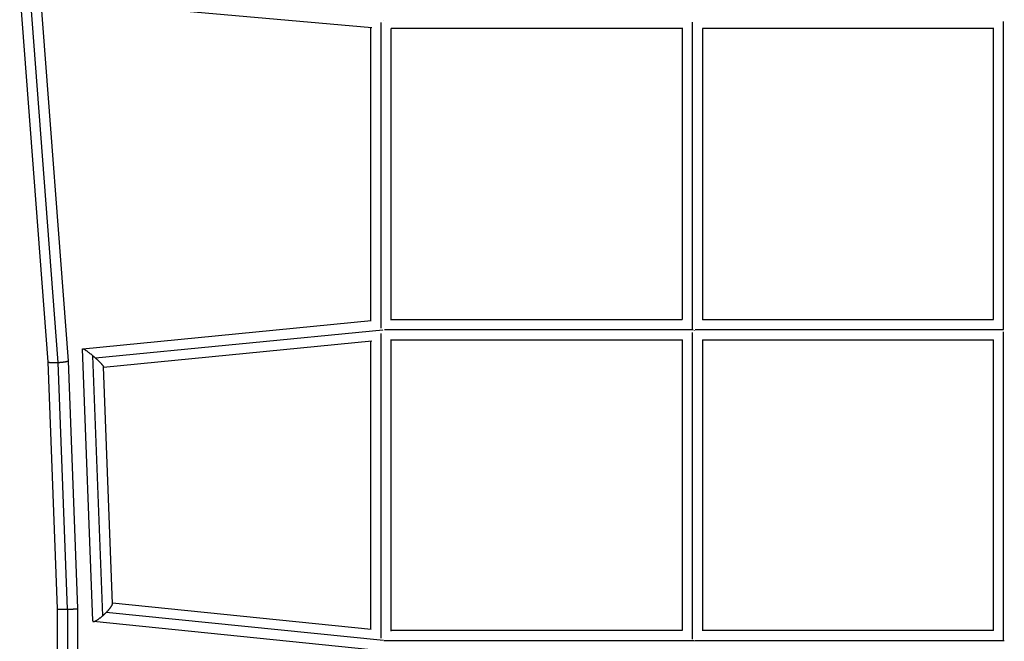
# Model space of a CAD drawing. Units: millimetres. Extents: x -11710 to 10509, y -9715 to 7369.
# Drawn here: x 3054 to 3978, y -6405 to -5821 of the extents above; entities that cross this region are included whole.
import ezdxf

# ---------------------------------------------------------------- set-up
doc = ezdxf.new("R2010")
doc.units = ezdxf.units.MM
doc.header["$LTSCALE"] = 20
doc.layers.add('2d', color=230, linetype='Continuous')

msp = doc.modelspace()

# ---------------------------------------------------------------- linework, layer by layer
at = {"layer": '2d'}
for p, q in [((3080.7, -6142.43), (3054.01, -5791.64)), ((3090.16, -6142.96), (3063.49, -5792.52)), ((3099.67, -6141.34), (3072.93, -5789.85)), ((3384.34, -5828.82), (3089.4, -5802.59)), ((3383.6, -6103.5), (3383.6, -5828.75)), ((3393.1, -6110.76), (3393.1, -5823.76)), ((3402.6, -6103.22), (3402.6, -5829.53)), ((3676.26, -5829.56), (3402.6, -5829.56)), ((3675.64, -5829.56), (3675.64, -6102.61)), ((3685.14, -5823.43), (3685.14, -6111.32)), ((3968.11, -5829.56), (3694.64, -5829.56)), ((3694.64, -5829.56), (3694.64, -6103.03)), ((3967.69, -6102.61), (3967.69, -5829.56)), ((3977.19, -6112.11), (3977.19, -5822.85)), ((3113.18, -6130.08), (3383.69, -6103.49)), ((3402.6, -6102.61), (3675.68, -6102.61)), ((3694.64, -6102.61), (3967.69, -6102.61)), ((3125.01, -6138.73), (3394.7, -6112.22)), ((3393.1, -6401.64), (3393.1, -6115.77)), ((3396.46, -6112.11), (3685.93, -6112.11)), ((3685.14, -6114.92), (3685.14, -6402.64)), ((3687.93, -6112.11), (3977.19, -6112.11)), ((3977.19, -6403.4), (3977.19, -6114.27)), ((3132.65, -6147.25), (3384.32, -6122.52)), ((3383.6, -6393.64), (3383.6, -6122.59)), ((3402.6, -6395.08), (3402.6, -6121.49)), ((3402.6, -6121.61), (3676.07, -6121.61)), ((3675.64, -6121.61), (3675.64, -6394.65)), ((3694.64, -6121.58), (3694.64, -6394.9)), ((3694.64, -6121.61), (3967.94, -6121.61)), ((3967.69, -6394.65), (3967.69, -6121.61)), ((3122.65, -6385.62), (3112.99, -6130.29)), ((3089.53, -6374.37), (3080.7, -6142.42)), ((3099.02, -6374.55), (3090.2, -6142.96)), ((3108.53, -6374.01), (3099.67, -6141.34)), ((3131.94, -6380.68), (3122.71, -6136.72)), ((3141.05, -6369.44), (3132.64, -6147.06)), ((3089.53, -6725.99), (3089.53, -6374.37)), ((3099.03, -6725.81), (3099.03, -6374.55)), ((3108.53, -6726.35), (3108.53, -6374.01)), ((3383.93, -6393.67), (3141.03, -6368.92)), ((3395.31, -6404.09), (3135.22, -6377.58)), ((3383.96, -6412.77), (3123.19, -6386.2)), ((3675.76, -6394.65), (3402.6, -6394.65)), ((3967.72, -6394.65), (3694.64, -6394.65)), ((3686.66, -6404.15), (3395.91, -6404.15)), ((3977.95, -6404.15), (3687.31, -6404.15))]:
    msp.add_line(p, q, dxfattribs=at)
for points, weights in [([(3395.47, -5821.66), (3395.47, -5821.65), (3395.47, -5821.64), (3395.47, -5821.63)], [0.856051234132, 0.856984084066, 0.857918771687, 0.858855296995]), ([(3686.85, -5821.77), (3686.85, -5821.77), (3686.85, -5821.77), (3686.85, -5821.77)], [0.847313709602, 0.847347231728, 0.847380756281, 0.84741428326]), ([(3395.58, -6113.04), (3395.58, -6113.06), (3395.58, -6113.08), (3395.58, -6113.1)], [0.91367665966, 0.911926426578, 0.910181757442, 0.908442652249]), ([(3686.94, -6113.13), (3686.94, -6113.14), (3686.94, -6113.14), (3686.94, -6113.15)], [0.902972595749, 0.902298904211, 0.901626057382, 0.900954055265]), ([(3112.99, -6130.29), (3112.94, -6129.03), (3117.67, -6132.42), (3122.71, -6136.72)], [0.560670913061, 0.540379074808, 0.686822103788, 1]), ([(3080.7, -6142.43), (3080.75, -6143.13), (3085.45, -6143.22), (3090.16, -6142.96)], [0.50107101765, 0.502613112809, 0.668922773592, 1]), ([(3090.16, -6142.96), (3090.17, -6142.96), (3090.19, -6142.96), (3090.2, -6142.96)], [1, 0.999998501319, 0.999998501319, 1]), ([(3090.2, -6142.96), (3094.97, -6142.69), (3099.73, -6142.06), (3099.67, -6141.34)], [1, 0.665824150473, 0.49951448969, 0.50107101765]), ([(3122.71, -6136.72), (3123.49, -6137.38), (3124.26, -6138.05), (3125.01, -6138.73)], [1, 0.995371068204, 0.995371068204, 1]), ([(3125.01, -6138.73), (3129.1, -6142.4), (3132.6, -6146.02), (3132.64, -6147.06)], [1, 0.72493623864, 0.57849320966, 0.560670913061]), ([(3089.53, -6374.37), (3089.54, -6374.61), (3094.28, -6374.64), (3099.02, -6374.55)], [0.500361311131, 0.500722164513, 0.667268394136, 1]), ([(3099.02, -6374.55), (3099.02, -6374.55), (3099.03, -6374.55), (3099.03, -6374.55)], [1, 0.999999826505, 0.999999826505, 1]), ([(3099.03, -6374.55), (3103.79, -6374.46), (3108.54, -6374.25), (3108.53, -6374.01)], [1, 0.666545903818, 0.499999674195, 0.500361311131]), ([(3135.22, -6377.58), (3138.53, -6374.23), (3141.11, -6370.91), (3141.05, -6369.44)], [1, 0.756772130099, 0.621985046975, 0.595638750628]), ([(3122.65, -6385.62), (3122.73, -6387.64), (3127.15, -6384.88), (3131.94, -6380.68)], [0.595638750628, 0.56289147406, 0.697678557184, 1]), ([(3131.94, -6380.68), (3133.07, -6379.69), (3134.18, -6378.64), (3135.22, -6377.58)], [1, 0.98890562608, 0.98890562608, 1]), ([(3395.62, -6404.5), (3395.63, -6404.48), (3395.63, -6404.46), (3395.63, -6404.44)], [0.964872178837, 0.96671232494, 0.968557944993, 0.970409038995]), ([(3686.98, -6404.52), (3686.98, -6404.51), (3686.98, -6404.5), (3686.98, -6404.48)], [0.963362539912, 0.964374848635, 0.965388816052, 0.966404442164])]:
    msp.add_rational_spline(points, weights, degree=3, dxfattribs=at)

doc.saveas('drawing.dxf')
